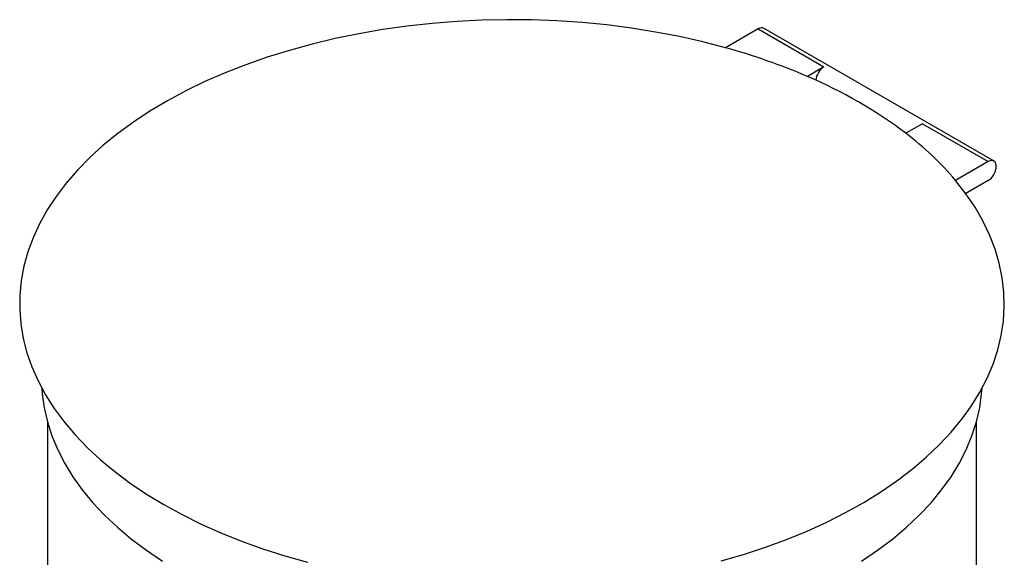
# Model space of a CAD drawing. Units: inches. Extents: x 9 to 586, y 9 to 376.
# Drawn here: x 255 to 262, y 311 to 315 of the extents above; entities that cross this region are included whole.
import ezdxf

# ---------------------------------------------------------------- set-up
doc = ezdxf.new("R2010")
doc.units = ezdxf.units.IN
doc.header["$MEASUREMENT"] = 0

msp = doc.modelspace()

# ---------------------------------------------------------------- linework, layer by layer
at = {"color": 7, "linetype": 'Continuous', "lineweight": 25, "ltscale": 35}
for p, q in [((260.4028, 314.9981), (260.1567, 314.856)), ((260.4028, 314.9981), (260.8978, 314.7124)), ((262.179, 314.0023), (260.4466, 315.0024)), ((260.8978, 314.7124), (260.7724, 314.64)), ((261.6403, 314.2837), (261.5149, 314.2114)), ((261.6403, 314.2837), (262.1352, 313.998)), ((262.1352, 313.998), (261.8891, 313.8559)), ((262.1352, 313.8551), (261.9661, 313.7574)), ((255.0467, 312.0344), (255.0467, 309.9154)), ((262.0467, 310.0465), (262.0467, 312.0344))]:
    msp.add_line(p, q, dxfattribs=at)
at = {"color": 7, "linetype": 'Continuous', "lineweight": 25, "ltscale": 35, "flags": 128}
for points in [[(260.1567, 314.856), (259.9842, 314.9009), (259.808, 314.9406), (259.6285, 314.9751), (259.4462, 315.0043), (259.2615, 315.0281), (259.075, 315.0464), (258.8871, 315.0592), (258.6983, 315.0664), (258.5091, 315.0681), (258.3201, 315.0642), (258.1316, 315.0548), (257.9442, 315.0398), (257.7583, 315.0193), (257.5745, 314.9934), (257.3933, 314.9621), (257.215, 314.9255), (257.0402, 314.8837), (256.8693, 314.8368), (256.7028, 314.785), (256.5411, 314.7283), (256.3846, 314.6669), (256.2337, 314.601), (256.0888, 314.5308), (255.9503, 314.4564), (255.8186, 314.378), (255.694, 314.2958), (255.5768, 314.21), (255.4673, 314.121), (255.3658, 314.0288), (255.2726, 313.9337), (255.1879, 313.8361), (255.1119, 313.736), (255.0449, 313.6339), (254.987, 313.5299), (254.9383, 313.4244), (254.8991, 313.3176), (254.8693, 313.2097), (254.849, 313.1011), (254.8384, 312.9921), (254.8374, 312.8828), (254.8461, 312.7737), (254.8644, 312.665), (254.8923, 312.557), (254.9297, 312.4499), (254.9765, 312.3441), (255.0325, 312.2398), (255.0977, 312.1373), (255.1719, 312.0368), (255.2549, 311.9386), (255.3464, 311.843), (255.4462, 311.7502), (255.5541, 311.6605), (255.6698, 311.5741), (255.793, 311.4912), (255.9233, 311.412), (256.0605, 311.3368), (256.2041, 311.2657), (256.3538, 311.1989), (256.5092, 311.1366), (256.6699, 311.079), (256.8355, 311.0262), (257.0055, 310.9783)], [(262.1352, 313.8551), (262.1564, 313.8716), (262.175, 313.8948), (262.1888, 313.9218), (262.1962, 313.9493), (262.1962, 313.9741), (262.1888, 313.9932), (262.175, 314.0042), (262.1564, 314.0059), (262.1352, 313.998)], [(260.1224, 310.9875), (260.2915, 311.0364), (260.4562, 311.0902), (260.6158, 311.1488), (260.7701, 311.212), (260.9187, 311.2796), (261.061, 311.3516), (261.1968, 311.4276), (261.3257, 311.5076), (261.4474, 311.5912), (261.5615, 311.6783), (261.6679, 311.7687), (261.766, 311.862), (261.8559, 311.9582), (261.9371, 312.0568), (262.0094, 312.1577), (262.0728, 312.2606), (262.127, 312.3653), (262.172, 312.4714), (262.2074, 312.5786), (262.2334, 312.6868), (262.2498, 312.7956), (262.2565, 312.9048), (262.2536, 313.014), (262.241, 313.123), (262.2189, 313.2314), (262.1872, 313.3391), (262.146, 313.4457), (262.0955, 313.551), (262.0357, 313.6546), (261.9669, 313.7563), (261.8891, 313.8559)], [(255.0048, 312.2891), (255.0078, 312.2478), (255.0223, 312.141), (255.0466, 312.0349), (255.0804, 311.9295), (255.1237, 311.8254), (255.1764, 311.7227), (255.2383, 311.6218), (255.3093, 311.5228), (255.3892, 311.4261), (255.4777, 311.332), (255.5746, 311.2407), (255.6797, 311.1524), (255.7927, 311.0674), (255.9132, 310.986)], [(261.1802, 310.986), (261.3007, 311.0674), (261.4136, 311.1524), (261.5187, 311.2407), (261.6157, 311.332), (261.7042, 311.4261), (261.7841, 311.5228), (261.8551, 311.6218), (261.917, 311.7227), (261.9697, 311.8254), (262.013, 311.9295), (262.0468, 312.0349), (262.071, 312.141), (262.0856, 312.2478), (262.0886, 312.2891)]]:
    msp.add_lwpolyline(points, dxfattribs=at)
at = {"color": 7, "linetype": 'Continuous', "lineweight": 25, "ltscale": 1225}
for centre, radius, start, end in [((260.4282, 314.9651), 0.0416, 63.80387, 127.51465), ((258.8905, 310.262), 4.7653, 66.73865, 74.59029), ((260.9696, 314.5992), 0.134, 122.39276, 174.63822), ((259.4124, 311.4268), 3.4891, 52.9459, 67.05947), ((260.0848, 312.3309), 2.3625, 40.20488, 52.74746)]:
    msp.add_arc(centre, radius, start, end, dxfattribs=at)

doc.saveas('drawing.dxf')
